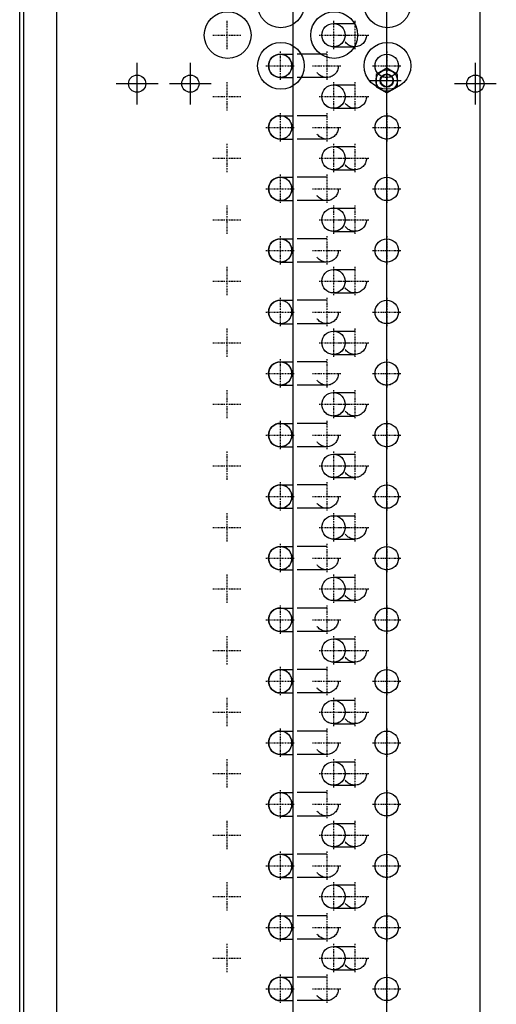
# Model space of a CAD drawing. Units: millimetres. Extents: x 0 to 20538, y -295 to 14504.
# Drawn here: x 18340 to 18533, y 7956 to 8356 of the extents above; entities that cross this region are included whole.
import ezdxf

# ---------------------------------------------------------------- set-up
doc = ezdxf.new("R2010")
doc.units = ezdxf.units.MM
for name, pattern in [('ACAD_ISO03W100', [30, 12, -18]), ('DASHDOT', [1, 0.5, -0.25, 0, -0.25]), ('TRATTOPUNTO', [25.4, 12.7, -6.35, 0, -6.35])]:
    doc.linetypes.add(name, pattern=pattern)
for name, color, linetype in [('1', 1, 'ACAD_ISO03W100'), ('A', 2, 'TRATTOPUNTO'), ('assi', 2, 'DASHDOT'), ("Linea d'asse", 2, 'Continuous')]:
    doc.layers.add(name, color=color, linetype=linetype)

# ---------------------------------------------------------------- blocks, each defined once
blk = doc.blocks.new('A$C7C981AE4')
for p, q in [((1328.5, -209.26), (1328.5, -226.26)), ((1337, -217.76), (1320, -217.76)), ((1328.5, -325.11), (1328.5, -342.11)), ((1337, -333.61), (1320, -333.61)), ((1328.5, -346.76), (1328.5, -363.76)), ((1337, -355.26), (1320, -355.26)), ((54.5, -388), (2475.5, -388)), ((44.5, -401.5), (2485.5, -401.5)), ((2485.5, -403), (44.5, -403))]:
    blk.add_line(p, q)
for centre, radius in [((1328.5, -217.76), 3.5), ((1296.25, -253.51), 9.5), ((1321.25, -253.51), 9.5), ((1308.75, -275.16), 9.5), ((1296.25, -296.81), 9.5), ((1321.25, -296.81), 9.5), ((1308.75, -318.46), 9.5), ((1328.5, -333.61), 3.5), ((1328.5, -355.26), 3.5)]:
    blk.add_circle(centre, radius)
blk = doc.blocks.new('HJGHG')
for p, q in [((24825.67, 1325.4), (23491.17, 1325.4)), ((24825.67, 1249.4), (23491.17, 1249.4)), ((23547.42, 1244.1), (23547.42, 1249.4)), ((23556.92, 1244.1), (23556.92, 1249.4)), ((23572.42, 1244.1), (23572.42, 1249.4)), ((23581.92, 1244.1), (23581.92, 1249.4)), ((23597.42, 1244.1), (23597.42, 1249.4)), ((23606.92, 1244.1), (23606.92, 1249.4)), ((23622.42, 1244.1), (23622.42, 1249.4)), ((23631.92, 1244.1), (23631.92, 1249.4)), ((23647.42, 1244.1), (23647.42, 1249.4)), ((23656.92, 1244.1), (23656.92, 1249.4)), ((23672.42, 1244.1), (23672.42, 1249.4)), ((23681.92, 1244.1), (23681.92, 1249.4)), ((23697.42, 1244.1), (23697.42, 1249.4)), ((23706.92, 1244.1), (23706.92, 1249.4)), ((23722.42, 1244.1), (23722.42, 1249.4)), ((23731.92, 1244.1), (23731.92, 1249.4)), ((23747.42, 1244.1), (23747.42, 1249.4)), ((23756.92, 1244.1), (23756.92, 1249.4)), ((23772.42, 1244.1), (23772.42, 1249.4)), ((23781.92, 1244.1), (23781.92, 1249.4)), ((23797.42, 1244.1), (23797.42, 1249.4)), ((23806.92, 1244.1), (23806.92, 1249.4)), ((23822.42, 1244.1), (23822.42, 1249.4)), ((23831.92, 1244.1), (23831.92, 1249.4)), ((23847.42, 1244.1), (23847.42, 1249.4)), ((23856.92, 1244.1), (23856.92, 1249.4)), ((23872.42, 1244.1), (23872.42, 1249.4)), ((23881.92, 1244.1), (23881.92, 1249.4)), ((23897.42, 1244.1), (23897.42, 1249.4)), ((23906.92, 1244.1), (23906.92, 1249.4)), ((23922.42, 1244.1), (23922.42, 1249.4)), ((23931.92, 1244.1), (23931.92, 1249.4))]:
    blk.add_line(p, q)
blk.add_lwpolyline([(23555.67, 1291.74), (23553.16, 1287.4), (23555.67, 1283.07), (23560.67, 1283.07), (23563.17, 1287.4), (23560.67, 1291.74)], close=True)
for radius in [4.33, 2.69, 2.48]:
    blk.add_circle((23558.17, 1287.4), radius)
for centre in [(23552.17, 1244.1), (23577.17, 1244.1), (23602.17, 1244.1), (23627.17, 1244.1), (23652.17, 1244.1), (23677.17, 1244.1), (23702.17, 1244.1), (23727.17, 1244.1), (23752.17, 1244.1), (23777.17, 1244.1), (23802.17, 1244.1), (23827.17, 1244.1), (23852.17, 1244.1), (23877.17, 1244.1), (23902.17, 1244.1), (23927.17, 1244.1)]:
    blk.add_arc(centre, 4.75, 180, 0)
at = {"layer": '1'}
for p, q in [((23534.92, 1265.75), (23534.92, 1274.41)), ((23544.42, 1265.75), (23544.42, 1274.41)), ((23559.92, 1265.75), (23559.92, 1274.41)), ((23569.42, 1265.75), (23569.42, 1274.41)), ((23584.92, 1265.75), (23584.92, 1274.41)), ((23594.42, 1265.75), (23594.42, 1274.41)), ((23609.92, 1265.75), (23609.92, 1274.41)), ((23619.42, 1265.75), (23619.42, 1274.41)), ((23634.92, 1265.75), (23634.92, 1274.41)), ((23644.42, 1265.75), (23644.42, 1274.41)), ((23659.92, 1265.75), (23659.92, 1274.41)), ((23669.42, 1265.75), (23669.42, 1274.41)), ((23684.92, 1265.75), (23684.92, 1274.41)), ((23694.42, 1265.75), (23694.42, 1274.41)), ((23709.92, 1265.75), (23709.92, 1274.41)), ((23719.42, 1265.75), (23719.42, 1274.41)), ((23734.92, 1265.75), (23734.92, 1274.41)), ((23744.42, 1265.75), (23744.42, 1274.41)), ((23759.92, 1265.75), (23759.92, 1274.41)), ((23769.42, 1265.75), (23769.42, 1274.41)), ((23784.92, 1265.75), (23784.92, 1274.41)), ((23794.42, 1265.75), (23794.42, 1274.41)), ((23809.92, 1265.75), (23809.92, 1274.41)), ((23819.42, 1265.75), (23819.42, 1274.41)), ((23834.92, 1265.75), (23834.92, 1274.41)), ((23844.42, 1265.75), (23844.42, 1274.41)), ((23859.92, 1265.75), (23859.92, 1274.41)), ((23869.42, 1265.75), (23869.42, 1274.41)), ((23884.92, 1265.75), (23884.92, 1274.41)), ((23894.42, 1265.75), (23894.42, 1274.41)), ((23909.92, 1265.75), (23909.92, 1274.41)), ((23919.42, 1265.75), (23919.42, 1274.41)), ((23547.42, 1262.98), (23547.42, 1249.4)), ((23556.92, 1262.98), (23556.92, 1249.4)), ((23572.42, 1262.98), (23572.42, 1249.4)), ((23581.92, 1262.98), (23581.92, 1249.4)), ((23597.42, 1262.98), (23597.42, 1249.4)), ((23606.92, 1262.98), (23606.92, 1249.4)), ((23622.42, 1262.98), (23622.42, 1249.4)), ((23631.92, 1262.98), (23631.92, 1249.4)), ((23647.42, 1262.98), (23647.42, 1249.4)), ((23656.92, 1262.98), (23656.92, 1249.4)), ((23672.42, 1262.98), (23672.42, 1249.4)), ((23681.92, 1262.98), (23681.92, 1249.4)), ((23697.42, 1262.98), (23697.42, 1249.4)), ((23706.92, 1262.98), (23706.92, 1249.4)), ((23722.42, 1262.98), (23722.42, 1249.4)), ((23731.92, 1262.98), (23731.92, 1249.4)), ((23747.42, 1262.98), (23747.42, 1249.4)), ((23756.92, 1262.98), (23756.92, 1249.4)), ((23772.42, 1262.98), (23772.42, 1249.4)), ((23781.92, 1262.98), (23781.92, 1249.4)), ((23797.42, 1262.98), (23797.42, 1249.4)), ((23806.92, 1262.98), (23806.92, 1249.4)), ((23822.42, 1262.98), (23822.42, 1249.4)), ((23831.92, 1262.98), (23831.92, 1249.4)), ((23847.42, 1262.98), (23847.42, 1249.4)), ((23856.92, 1262.98), (23856.92, 1249.4)), ((23872.42, 1262.98), (23872.42, 1249.4)), ((23881.92, 1262.98), (23881.92, 1249.4)), ((23897.42, 1262.98), (23897.42, 1249.4)), ((23906.92, 1262.98), (23906.92, 1249.4)), ((23922.42, 1262.98), (23922.42, 1249.4)), ((23931.92, 1262.98), (23931.92, 1249.4))]:
    blk.add_line(p, q, dxfattribs=at)
for centre in [(23552.17, 1287.4), (23577.17, 1287.4), (23602.17, 1287.4), (23627.17, 1287.4), (23652.17, 1287.4), (23677.17, 1287.4), (23702.17, 1287.4), (23727.17, 1287.4), (23752.17, 1287.4), (23777.17, 1287.4), (23802.17, 1287.4), (23827.17, 1287.4), (23852.17, 1287.4), (23877.17, 1287.4), (23902.17, 1287.4), (23927.17, 1287.4), (23539.67, 1274.41), (23564.67, 1274.41), (23589.67, 1274.41), (23614.67, 1274.41), (23639.67, 1274.41), (23664.67, 1274.41), (23689.67, 1274.41), (23714.67, 1274.41), (23739.67, 1274.41), (23764.67, 1274.41), (23789.67, 1274.41), (23814.67, 1274.41), (23839.67, 1274.41), (23864.67, 1274.41), (23889.67, 1274.41), (23914.67, 1274.41), (23539.67, 1265.75), (23564.67, 1265.75), (23589.67, 1265.75), (23614.67, 1265.75), (23639.67, 1265.75), (23664.67, 1265.75), (23689.67, 1265.75), (23714.67, 1265.75), (23739.67, 1265.75), (23764.67, 1265.75), (23789.67, 1265.75), (23814.67, 1265.75), (23839.67, 1265.75), (23864.67, 1265.75), (23889.67, 1265.75), (23914.67, 1265.75), (23552.17, 1262.98), (23577.17, 1262.98), (23602.17, 1262.98), (23627.17, 1262.98), (23652.17, 1262.98), (23677.17, 1262.98), (23702.17, 1262.98), (23727.17, 1262.98), (23752.17, 1262.98), (23777.17, 1262.98), (23802.17, 1262.98), (23827.17, 1262.98), (23852.17, 1262.98), (23877.17, 1262.98), (23902.17, 1262.98), (23927.17, 1262.98)]:
    blk.add_circle(centre, 4.75, dxfattribs=at)
for centre in [(23552.17, 1244.1), (23577.17, 1244.1), (23602.17, 1244.1), (23627.17, 1244.1), (23652.17, 1244.1), (23677.17, 1244.1), (23702.17, 1244.1), (23727.17, 1244.1), (23752.17, 1244.1), (23777.17, 1244.1), (23802.17, 1244.1), (23827.17, 1244.1), (23852.17, 1244.1), (23877.17, 1244.1), (23902.17, 1244.1), (23927.17, 1244.1)]:
    blk.add_arc(centre, 4.75, 11.1068, 157.9805, dxfattribs=at)
at = {"layer": 'A'}
blk.add_line((23558.17, 1280.53), (23558.17, 1294.28), dxfattribs=at)
at = {"layer": 'assi'}
for p, q in [((23552.17, 1281.59), (23552.17, 1293.21)), ((23577.17, 1281.59), (23577.17, 1293.21)), ((23602.17, 1281.59), (23602.17, 1293.21)), ((23627.17, 1281.59), (23627.17, 1293.21)), ((23652.17, 1281.59), (23652.17, 1293.21)), ((23677.17, 1281.59), (23677.17, 1293.21)), ((23702.17, 1281.59), (23702.17, 1293.21)), ((23727.17, 1281.59), (23727.17, 1293.21)), ((23752.17, 1281.59), (23752.17, 1293.21)), ((23777.17, 1281.59), (23777.17, 1293.21)), ((23802.17, 1281.59), (23802.17, 1293.21)), ((23827.17, 1281.59), (23827.17, 1293.21)), ((23852.17, 1281.59), (23852.17, 1293.21)), ((23877.17, 1281.59), (23877.17, 1293.21)), ((23902.17, 1281.59), (23902.17, 1293.21)), ((23927.17, 1281.59), (23927.17, 1293.21)), ((23546.36, 1287.4), (23557.98, 1287.4)), ((23571.36, 1287.4), (23582.98, 1287.4)), ((23596.36, 1287.4), (23607.98, 1287.4)), ((23621.36, 1287.4), (23632.98, 1287.4)), ((23646.36, 1287.4), (23657.98, 1287.4)), ((23671.36, 1287.4), (23682.98, 1287.4)), ((23696.36, 1287.4), (23707.98, 1287.4)), ((23721.36, 1287.4), (23732.98, 1287.4)), ((23746.36, 1287.4), (23757.98, 1287.4)), ((23771.36, 1287.4), (23782.98, 1287.4)), ((23796.36, 1287.4), (23807.98, 1287.4)), ((23821.36, 1287.4), (23832.98, 1287.4)), ((23846.36, 1287.4), (23857.98, 1287.4)), ((23871.36, 1287.4), (23882.98, 1287.4)), ((23896.36, 1287.4), (23907.98, 1287.4)), ((23921.36, 1287.4), (23932.98, 1287.4)), ((23539.67, 1268.6), (23539.67, 1280.21)), ((23564.67, 1268.6), (23564.67, 1280.21)), ((23589.67, 1268.6), (23589.67, 1280.21)), ((23614.67, 1268.6), (23614.67, 1280.21)), ((23639.67, 1268.6), (23639.67, 1280.21)), ((23664.67, 1268.6), (23664.67, 1280.21)), ((23689.67, 1268.6), (23689.67, 1280.21)), ((23714.67, 1268.6), (23714.67, 1280.21)), ((23739.67, 1268.6), (23739.67, 1280.21)), ((23764.67, 1268.6), (23764.67, 1280.21)), ((23789.67, 1268.6), (23789.67, 1280.21)), ((23814.67, 1268.6), (23814.67, 1280.21)), ((23839.67, 1268.6), (23839.67, 1280.21)), ((23864.67, 1268.6), (23864.67, 1280.21)), ((23889.67, 1268.6), (23889.67, 1280.21)), ((23914.67, 1268.6), (23914.67, 1280.21)), ((23533.86, 1274.41), (23545.48, 1274.41)), ((23558.86, 1274.41), (23570.48, 1274.41)), ((23583.86, 1274.41), (23595.48, 1274.41)), ((23608.86, 1274.41), (23620.48, 1274.41)), ((23633.86, 1274.41), (23645.48, 1274.41)), ((23658.86, 1274.41), (23670.48, 1274.41)), ((23683.86, 1274.41), (23695.48, 1274.41)), ((23708.86, 1274.41), (23720.48, 1274.41)), ((23733.86, 1274.41), (23745.48, 1274.41)), ((23758.86, 1274.41), (23770.48, 1274.41)), ((23783.86, 1274.41), (23795.48, 1274.41)), ((23808.86, 1274.41), (23820.48, 1274.41)), ((23833.86, 1274.41), (23845.48, 1274.41)), ((23858.86, 1274.41), (23870.48, 1274.41)), ((23883.86, 1274.41), (23895.48, 1274.41)), ((23908.86, 1274.41), (23920.48, 1274.41)), ((23539.67, 1259.94), (23539.67, 1271.56)), ((23552.17, 1257.17), (23552.17, 1268.79)), ((23564.67, 1259.94), (23564.67, 1271.56)), ((23577.17, 1257.17), (23577.17, 1268.79)), ((23589.67, 1259.94), (23589.67, 1271.56)), ((23602.17, 1257.17), (23602.17, 1268.79)), ((23614.67, 1259.94), (23614.67, 1271.56)), ((23627.17, 1257.17), (23627.17, 1268.79)), ((23639.67, 1259.94), (23639.67, 1271.56)), ((23652.17, 1257.17), (23652.17, 1268.79)), ((23664.67, 1259.94), (23664.67, 1271.56)), ((23677.17, 1257.17), (23677.17, 1268.79)), ((23689.67, 1259.94), (23689.67, 1271.56)), ((23702.17, 1257.17), (23702.17, 1268.79)), ((23714.67, 1259.94), (23714.67, 1271.56)), ((23727.17, 1257.17), (23727.17, 1268.79)), ((23739.67, 1259.94), (23739.67, 1271.56)), ((23752.17, 1257.17), (23752.17, 1268.79)), ((23764.67, 1259.94), (23764.67, 1271.56)), ((23777.17, 1257.17), (23777.17, 1268.79)), ((23789.67, 1259.94), (23789.67, 1271.56)), ((23802.17, 1257.17), (23802.17, 1268.79)), ((23814.67, 1259.94), (23814.67, 1271.56)), ((23827.17, 1257.17), (23827.17, 1268.79)), ((23839.67, 1259.94), (23839.67, 1271.56)), ((23852.17, 1257.17), (23852.17, 1268.79)), ((23864.67, 1259.94), (23864.67, 1271.56)), ((23877.17, 1257.17), (23877.17, 1268.79)), ((23889.67, 1259.94), (23889.67, 1271.56)), ((23902.17, 1257.17), (23902.17, 1268.79)), ((23914.67, 1259.94), (23914.67, 1271.56)), ((23927.17, 1257.17), (23927.17, 1268.79)), ((23533.86, 1265.75), (23545.48, 1265.75)), ((23558.86, 1265.75), (23570.48, 1265.75)), ((23583.86, 1265.75), (23595.48, 1265.75)), ((23608.86, 1265.75), (23620.48, 1265.75)), ((23633.86, 1265.75), (23645.48, 1265.75)), ((23658.86, 1265.75), (23670.48, 1265.75)), ((23683.86, 1265.75), (23695.48, 1265.75)), ((23708.86, 1265.75), (23720.48, 1265.75)), ((23733.86, 1265.75), (23745.48, 1265.75)), ((23758.86, 1265.75), (23770.48, 1265.75)), ((23783.86, 1265.75), (23795.48, 1265.75)), ((23808.86, 1265.75), (23820.48, 1265.75)), ((23833.86, 1265.75), (23845.48, 1265.75)), ((23858.86, 1265.75), (23870.48, 1265.75)), ((23883.86, 1265.75), (23895.48, 1265.75)), ((23908.86, 1265.75), (23920.48, 1265.75)), ((23546.36, 1262.98), (23557.98, 1262.98)), ((23571.36, 1262.98), (23582.98, 1262.98)), ((23596.36, 1262.98), (23607.98, 1262.98)), ((23621.36, 1262.98), (23632.98, 1262.98)), ((23646.36, 1262.98), (23657.98, 1262.98)), ((23671.36, 1262.98), (23682.98, 1262.98)), ((23696.36, 1262.98), (23707.98, 1262.98)), ((23721.36, 1262.98), (23732.98, 1262.98)), ((23746.36, 1262.98), (23757.98, 1262.98)), ((23771.36, 1262.98), (23782.98, 1262.98)), ((23796.36, 1262.98), (23807.98, 1262.98)), ((23821.36, 1262.98), (23832.98, 1262.98)), ((23846.36, 1262.98), (23857.98, 1262.98)), ((23871.36, 1262.98), (23882.98, 1262.98)), ((23896.36, 1262.98), (23907.98, 1262.98)), ((23921.36, 1262.98), (23932.98, 1262.98)), ((23552.17, 1238.29), (23552.17, 1249.91)), ((23577.17, 1238.29), (23577.17, 1249.91)), ((23602.17, 1238.29), (23602.17, 1249.91)), ((23627.17, 1238.29), (23627.17, 1249.91)), ((23652.17, 1238.29), (23652.17, 1249.91)), ((23677.17, 1238.29), (23677.17, 1249.91)), ((23702.17, 1238.29), (23702.17, 1249.91)), ((23727.17, 1238.29), (23727.17, 1249.91)), ((23752.17, 1238.29), (23752.17, 1249.91)), ((23777.17, 1238.29), (23777.17, 1249.91)), ((23802.17, 1238.29), (23802.17, 1249.91)), ((23827.17, 1238.29), (23827.17, 1249.91)), ((23852.17, 1238.29), (23852.17, 1249.91)), ((23877.17, 1238.29), (23877.17, 1249.91)), ((23902.17, 1238.29), (23902.17, 1249.91)), ((23927.17, 1238.29), (23927.17, 1249.91)), ((23546.36, 1244.1), (23557.98, 1244.1)), ((23571.36, 1244.1), (23582.98, 1244.1)), ((23596.36, 1244.1), (23607.98, 1244.1)), ((23621.36, 1244.1), (23632.98, 1244.1)), ((23646.36, 1244.1), (23657.98, 1244.1)), ((23671.36, 1244.1), (23682.98, 1244.1)), ((23696.36, 1244.1), (23707.98, 1244.1)), ((23721.36, 1244.1), (23732.98, 1244.1)), ((23746.36, 1244.1), (23757.98, 1244.1)), ((23771.36, 1244.1), (23782.98, 1244.1)), ((23796.36, 1244.1), (23807.98, 1244.1)), ((23821.36, 1244.1), (23832.98, 1244.1)), ((23846.36, 1244.1), (23857.98, 1244.1)), ((23871.36, 1244.1), (23882.98, 1244.1)), ((23896.36, 1244.1), (23907.98, 1244.1)), ((23921.36, 1244.1), (23932.98, 1244.1))]:
    blk.add_line(p, q, dxfattribs=at)
at = {"layer": "Linea d'asse"}
blk.add_line((24840.08, 1287.4), (23472.66, 1287.4), dxfattribs=at)
blk = doc.blocks.new('A$C4509376F')
for centre in [(50, 0), (75, 0), (100, 0), (125, 0), (150, 0), (175, 0), (200, 0), (225, 0), (250, 0), (275, 0), (300, 0), (325, 0), (350, 0), (375, 0), (400, 0), (425, 0), (37.52, -21.65), (62.52, -21.65), (87.52, -21.65), (112.52, -21.65), (137.52, -21.65), (162.52, -21.65), (187.52, -21.65), (212.52, -21.65), (237.52, -21.65), (262.52, -21.65), (287.52, -21.65), (312.52, -21.65), (337.52, -21.65), (362.52, -21.65), (387.52, -21.65), (412.52, -21.65), (50, -43.3), (75, -43.3), (100, -43.3), (125, -43.3), (150, -43.3), (175, -43.3), (200, -43.3), (225, -43.3), (250, -43.3), (275, -43.3), (300, -43.3), (325, -43.3), (350, -43.3), (375, -43.3), (400, -43.3), (425, -43.3)]:
    blk.add_circle(centre, 4.75)
at = {"layer": 'assi'}
for p, q in [((50, -5.81), (50, 5.81)), ((75, -5.81), (75, 5.81)), ((100, -5.81), (100, 5.81)), ((125, -5.81), (125, 5.81)), ((150, -5.81), (150, 5.81)), ((175, -5.81), (175, 5.81)), ((200, -5.81), (200, 5.81)), ((225, -5.81), (225, 5.81)), ((250, -5.81), (250, 5.81)), ((275, -5.81), (275, 5.81)), ((300, -5.81), (300, 5.81)), ((325, -5.81), (325, 5.81)), ((350, -5.81), (350, 5.81)), ((375, -5.81), (375, 5.81)), ((400, -5.81), (400, 5.81)), ((425, -5.81), (425, 5.81)), ((44.19, 0), (55.81, 0)), ((69.19, 0), (80.81, 0)), ((94.19, 0), (105.81, 0)), ((119.19, 0), (130.81, 0)), ((144.19, 0), (155.81, 0)), ((169.19, 0), (180.81, 0)), ((194.19, 0), (205.81, 0)), ((219.19, 0), (230.81, 0)), ((244.19, 0), (255.81, 0)), ((269.19, 0), (280.81, 0)), ((294.19, 0), (305.81, 0)), ((319.19, 0), (330.81, 0)), ((344.19, 0), (355.81, 0)), ((369.19, 0), (380.81, 0)), ((394.19, 0), (405.81, 0)), ((419.19, 0), (430.81, 0)), ((37.5, -27.46), (37.5, -15.84)), ((62.5, -27.46), (62.5, -15.84)), ((87.5, -27.46), (87.5, -15.84)), ((112.5, -27.46), (112.5, -15.84)), ((137.5, -27.46), (137.5, -15.84)), ((162.5, -27.46), (162.5, -15.84)), ((187.5, -27.46), (187.5, -15.84)), ((212.5, -27.46), (212.5, -15.84)), ((237.5, -27.46), (237.5, -15.84)), ((262.5, -27.46), (262.5, -15.84)), ((287.5, -27.46), (287.5, -15.84)), ((312.5, -27.46), (312.5, -15.84)), ((337.5, -27.46), (337.5, -15.84)), ((362.5, -27.46), (362.5, -15.84)), ((387.5, -27.46), (387.5, -15.84)), ((412.5, -27.46), (412.5, -15.84)), ((31.69, -21.65), (43.31, -21.65)), ((56.69, -21.65), (68.31, -21.65)), ((81.69, -21.65), (93.31, -21.65)), ((106.69, -21.65), (118.31, -21.65)), ((131.69, -21.65), (143.31, -21.65)), ((156.69, -21.65), (168.31, -21.65)), ((181.69, -21.65), (193.31, -21.65)), ((206.69, -21.65), (218.31, -21.65)), ((231.69, -21.65), (243.31, -21.65)), ((256.69, -21.65), (268.31, -21.65)), ((281.69, -21.65), (293.31, -21.65)), ((306.69, -21.65), (318.31, -21.65)), ((331.69, -21.65), (343.31, -21.65)), ((356.69, -21.65), (368.31, -21.65)), ((381.69, -21.65), (393.31, -21.65)), ((406.69, -21.65), (418.31, -21.65)), ((50, -49.11), (50, -37.49)), ((75, -49.11), (75, -37.49)), ((100, -49.11), (100, -37.49)), ((125, -49.11), (125, -37.49)), ((150, -49.11), (150, -37.49)), ((175, -49.11), (175, -37.49)), ((200, -49.11), (200, -37.49)), ((225, -49.11), (225, -37.49)), ((250, -49.11), (250, -37.49)), ((275, -49.11), (275, -37.49)), ((300, -49.11), (300, -37.49)), ((325, -49.11), (325, -37.49)), ((350, -49.11), (350, -37.49)), ((375, -49.11), (375, -37.49)), ((400, -49.11), (400, -37.49)), ((425, -49.11), (425, -37.49)), ((44.19, -43.3), (55.81, -43.3)), ((69.19, -43.3), (80.81, -43.3)), ((94.19, -43.3), (105.81, -43.3)), ((119.19, -43.3), (130.81, -43.3)), ((144.19, -43.3), (155.81, -43.3)), ((169.19, -43.3), (180.81, -43.3)), ((194.19, -43.3), (205.81, -43.3)), ((219.19, -43.3), (230.81, -43.3)), ((244.19, -43.3), (255.81, -43.3)), ((269.19, -43.3), (280.81, -43.3)), ((294.19, -43.3), (305.81, -43.3)), ((319.19, -43.3), (330.81, -43.3)), ((344.19, -43.3), (355.81, -43.3)), ((369.19, -43.3), (380.81, -43.3)), ((394.19, -43.3), (405.81, -43.3)), ((419.19, -43.3), (430.81, -43.3)), ((37.5, -70.76), (37.5, -59.14)), ((62.5, -70.76), (62.5, -59.14)), ((87.5, -70.76), (87.5, -59.14)), ((112.5, -70.76), (112.5, -59.14)), ((137.5, -70.76), (137.5, -59.14)), ((162.5, -70.76), (162.5, -59.14)), ((187.5, -70.76), (187.5, -59.14)), ((212.5, -70.76), (212.5, -59.14)), ((237.5, -70.76), (237.5, -59.14)), ((262.5, -70.76), (262.5, -59.14)), ((287.5, -70.76), (287.5, -59.14)), ((312.5, -70.76), (312.5, -59.14)), ((337.5, -70.76), (337.5, -59.14)), ((362.5, -70.76), (362.5, -59.14)), ((387.5, -70.76), (387.5, -59.14)), ((412.5, -70.76), (412.5, -59.14)), ((31.69, -64.95), (43.31, -64.95)), ((56.69, -64.95), (68.31, -64.95)), ((81.69, -64.95), (93.31, -64.95)), ((106.69, -64.95), (118.31, -64.95)), ((131.69, -64.95), (143.31, -64.95)), ((156.69, -64.95), (168.31, -64.95)), ((181.69, -64.95), (193.31, -64.95)), ((206.69, -64.95), (218.31, -64.95)), ((231.69, -64.95), (243.31, -64.95)), ((256.69, -64.95), (268.31, -64.95)), ((281.69, -64.95), (293.31, -64.95)), ((306.69, -64.95), (318.31, -64.95)), ((331.69, -64.95), (343.31, -64.95)), ((356.69, -64.95), (368.31, -64.95)), ((381.69, -64.95), (393.31, -64.95)), ((406.69, -64.95), (418.31, -64.95))]:
    blk.add_line(p, q, dxfattribs=at)
blk.add_blockref('HJGHG', (-23502.17, -1287.4))

msp = doc.modelspace()

# ---------------------------------------------------------------- block references
at = {"rotation": 270}
for name, p in [('A$C7C981AE4', (18742.553, 9658.223)), ('A$C4509376F', (18488.761, 8386.974))]:
    msp.add_blockref(name, p, dxfattribs=at)

doc.saveas('drawing.dxf')
